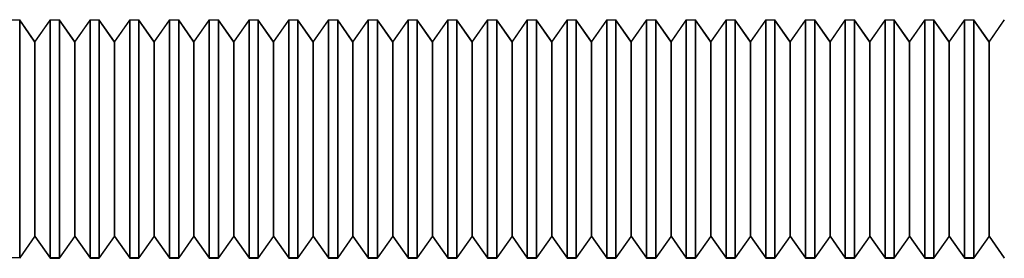
# Model space of a CAD drawing. Units: millimetres. Extents: x -59 to 118, y -197 to 153.
# Drawn here: x 63 to 88, y 50 to 56 of the extents above; entities that cross this region are included whole.
import ezdxf

# ---------------------------------------------------------------- set-up
doc = ezdxf.new("R2010")
doc.units = ezdxf.units.MM
doc.layers.add('MAIN-1', color=7, linetype='Continuous')
doc.layers.add('MAIN-2', color=7, linetype='Continuous')

msp = doc.modelspace()

# ---------------------------------------------------------------- linework, layer by layer
at = {"layer": 'MAIN-1'}
for p, q in [((63.282, 56.16), (63.282, 50.174)), ((63.667, 55.61), (63.282, 56.16)), ((64.052, 56.16), (63.667, 55.61)), ((64.052, 56.16), (64.052, 50.174)), ((64.052, 56.16), (64.282, 56.16)), ((64.282, 56.16), (64.282, 50.174)), ((64.667, 55.61), (64.282, 56.16)), ((65.052, 56.16), (64.667, 55.61)), ((65.052, 56.16), (65.052, 50.174)), ((65.052, 56.16), (65.282, 56.16)), ((65.282, 56.16), (65.282, 50.174)), ((65.667, 55.61), (65.282, 56.16)), ((66.052, 56.16), (65.667, 55.61)), ((66.052, 56.16), (66.052, 50.174)), ((66.052, 56.16), (66.282, 56.16)), ((66.282, 56.16), (66.282, 50.174)), ((66.667, 55.61), (66.282, 56.16)), ((67.052, 56.16), (66.667, 55.61)), ((67.052, 56.16), (67.052, 50.174)), ((67.052, 56.16), (67.282, 56.16)), ((67.282, 56.16), (67.282, 50.174)), ((67.667, 55.61), (67.282, 56.16)), ((68.052, 56.16), (67.667, 55.61)), ((68.052, 56.16), (68.052, 50.174)), ((68.052, 56.16), (68.282, 56.16)), ((68.282, 56.16), (68.282, 50.174)), ((68.667, 55.61), (68.282, 56.16)), ((69.052, 56.16), (68.667, 55.61)), ((69.052, 56.16), (69.052, 50.174)), ((69.052, 56.16), (69.282, 56.16)), ((69.282, 56.16), (69.282, 50.174)), ((69.667, 55.61), (69.282, 56.16)), ((70.052, 56.16), (69.667, 55.61)), ((70.052, 56.16), (70.052, 50.174)), ((70.052, 56.16), (70.282, 56.16)), ((70.282, 56.16), (70.282, 50.174)), ((70.667, 55.61), (70.282, 56.16)), ((71.052, 56.16), (70.667, 55.61)), ((71.052, 56.16), (71.052, 50.174)), ((71.052, 56.16), (71.282, 56.16)), ((71.282, 56.16), (71.282, 50.174)), ((71.667, 55.61), (71.282, 56.16)), ((72.052, 56.16), (71.667, 55.61)), ((72.052, 56.16), (72.052, 50.174)), ((72.052, 56.16), (72.282, 56.16)), ((72.282, 56.16), (72.282, 50.174)), ((72.667, 55.61), (72.282, 56.16)), ((73.052, 56.16), (72.667, 55.61)), ((73.052, 56.16), (73.052, 50.174)), ((73.052, 56.16), (73.282, 56.16)), ((73.282, 56.16), (73.282, 50.174)), ((73.667, 55.61), (73.282, 56.16)), ((74.052, 56.16), (73.667, 55.61)), ((74.052, 56.16), (74.052, 50.174)), ((74.052, 56.16), (74.282, 56.16)), ((74.282, 56.16), (74.282, 50.174)), ((74.667, 55.61), (74.282, 56.16)), ((75.052, 56.16), (74.667, 55.61)), ((75.052, 56.16), (75.052, 50.174)), ((75.052, 56.16), (75.282, 56.16)), ((75.282, 56.16), (75.282, 50.174)), ((75.667, 55.61), (75.282, 56.16)), ((76.052, 56.16), (75.667, 55.61)), ((76.052, 56.16), (76.052, 50.174)), ((76.052, 56.16), (76.282, 56.16)), ((76.282, 56.16), (76.282, 50.174)), ((76.667, 55.61), (76.282, 56.16)), ((77.052, 56.16), (76.667, 55.61)), ((77.052, 56.16), (77.052, 50.174)), ((77.052, 56.16), (77.282, 56.16)), ((77.282, 56.16), (77.282, 50.174)), ((77.667, 55.61), (77.282, 56.16)), ((78.052, 56.16), (77.667, 55.61)), ((78.052, 56.16), (78.052, 50.174)), ((78.052, 56.16), (78.282, 56.16)), ((78.282, 56.16), (78.282, 50.174)), ((78.667, 55.61), (78.282, 56.16)), ((79.052, 56.16), (78.667, 55.61)), ((79.052, 56.16), (79.052, 50.174)), ((79.052, 56.16), (79.282, 56.16)), ((79.282, 56.16), (79.282, 50.174)), ((79.667, 55.61), (79.282, 56.16)), ((80.052, 56.16), (79.667, 55.61)), ((80.052, 56.16), (80.052, 50.174)), ((80.052, 56.16), (80.282, 56.16)), ((80.282, 56.16), (80.282, 50.174)), ((80.667, 55.61), (80.282, 56.16)), ((81.052, 56.16), (80.667, 55.61)), ((81.052, 56.16), (81.052, 50.174)), ((81.052, 56.16), (81.282, 56.16)), ((81.282, 56.16), (81.282, 50.174)), ((81.667, 55.61), (81.282, 56.16)), ((82.052, 56.16), (81.667, 55.61)), ((82.052, 56.16), (82.052, 50.174)), ((82.052, 56.16), (82.282, 56.16)), ((82.282, 56.16), (82.282, 50.174)), ((82.667, 55.61), (82.282, 56.16)), ((83.052, 56.16), (82.667, 55.61)), ((83.052, 56.16), (83.052, 50.174)), ((83.052, 56.16), (83.282, 56.16)), ((83.282, 56.16), (83.282, 50.174)), ((83.667, 55.61), (83.282, 56.16)), ((84.052, 56.16), (83.667, 55.61)), ((84.052, 56.16), (84.052, 50.174)), ((84.052, 56.16), (84.282, 56.16)), ((84.282, 56.16), (84.282, 50.174)), ((84.667, 55.61), (84.282, 56.16)), ((85.052, 56.16), (84.667, 55.61)), ((85.052, 56.16), (85.052, 50.174)), ((85.052, 56.16), (85.282, 56.16)), ((85.282, 56.16), (85.282, 50.174)), ((85.667, 55.61), (85.282, 56.16)), ((86.052, 56.16), (85.667, 55.61)), ((86.052, 56.16), (86.052, 50.174)), ((86.052, 56.16), (86.282, 56.16)), ((86.282, 56.16), (86.282, 50.174)), ((86.667, 55.61), (86.282, 56.16)), ((87.052, 56.16), (86.667, 55.61)), ((87.052, 56.16), (87.052, 50.174)), ((87.052, 56.16), (87.282, 56.16)), ((87.282, 56.16), (87.282, 50.174)), ((87.667, 55.61), (87.282, 56.16)), ((88.052, 56.16), (87.667, 55.61)), ((63.667, 55.61), (63.667, 50.721)), ((64.667, 55.61), (64.667, 50.721)), ((65.667, 55.61), (65.667, 50.721)), ((66.667, 55.61), (66.667, 50.721)), ((67.667, 55.61), (67.667, 50.721)), ((68.667, 55.61), (68.667, 50.721)), ((69.667, 55.61), (69.667, 50.721)), ((70.667, 55.61), (70.667, 50.721)), ((71.667, 55.61), (71.667, 50.721)), ((72.667, 55.61), (72.667, 50.721)), ((73.667, 55.61), (73.667, 50.721)), ((74.667, 55.61), (74.667, 50.721)), ((75.667, 55.61), (75.667, 50.721)), ((76.667, 55.61), (76.667, 50.721)), ((77.667, 55.61), (77.667, 50.721)), ((78.667, 55.61), (78.667, 50.721)), ((79.667, 55.61), (79.667, 50.721)), ((80.667, 55.61), (80.667, 50.721)), ((81.667, 55.61), (81.667, 50.721)), ((82.667, 55.61), (82.667, 50.721)), ((83.667, 55.61), (83.667, 50.721)), ((84.667, 55.61), (84.667, 50.721)), ((85.667, 55.61), (85.667, 50.721)), ((86.667, 55.61), (86.667, 50.721)), ((87.667, 55.61), (87.667, 50.721)), ((63.667, 50.721), (63.282, 50.174)), ((63.282, 50.16), (63.667, 50.71)), ((63.667, 50.71), (63.667, 50.721)), ((63.667, 50.721), (64.052, 50.174)), ((63.667, 50.71), (64.052, 50.16)), ((64.667, 50.721), (64.282, 50.174)), ((64.282, 50.16), (64.667, 50.71)), ((64.667, 50.71), (64.667, 50.721)), ((64.667, 50.721), (65.052, 50.174)), ((64.667, 50.71), (65.052, 50.16)), ((65.667, 50.721), (65.282, 50.174)), ((65.282, 50.16), (65.667, 50.71)), ((65.667, 50.71), (65.667, 50.721)), ((65.667, 50.721), (66.052, 50.174)), ((65.667, 50.71), (66.052, 50.16)), ((66.667, 50.721), (66.282, 50.174)), ((66.282, 50.16), (66.667, 50.71)), ((66.667, 50.71), (66.667, 50.721)), ((66.667, 50.721), (67.052, 50.174)), ((66.667, 50.71), (67.052, 50.16)), ((67.667, 50.721), (67.282, 50.174)), ((67.282, 50.16), (67.667, 50.71)), ((67.667, 50.71), (67.667, 50.721)), ((67.667, 50.721), (68.052, 50.174)), ((67.667, 50.71), (68.052, 50.16)), ((68.667, 50.721), (68.282, 50.174)), ((68.282, 50.16), (68.667, 50.71)), ((68.667, 50.71), (68.667, 50.721)), ((68.667, 50.721), (69.052, 50.174)), ((68.667, 50.71), (69.052, 50.16)), ((69.667, 50.721), (69.282, 50.174)), ((69.282, 50.16), (69.667, 50.71)), ((69.667, 50.71), (69.667, 50.721)), ((69.667, 50.721), (70.052, 50.174)), ((69.667, 50.71), (70.052, 50.16)), ((70.667, 50.721), (70.282, 50.174)), ((70.282, 50.16), (70.667, 50.71)), ((70.667, 50.71), (70.667, 50.721)), ((70.667, 50.721), (71.052, 50.174)), ((70.667, 50.71), (71.052, 50.16)), ((71.667, 50.721), (71.282, 50.174)), ((71.282, 50.16), (71.667, 50.71)), ((71.667, 50.71), (71.667, 50.721)), ((71.667, 50.721), (72.052, 50.174)), ((71.667, 50.71), (72.052, 50.16)), ((72.667, 50.721), (72.282, 50.174)), ((72.282, 50.16), (72.667, 50.71)), ((72.667, 50.71), (72.667, 50.721)), ((72.667, 50.721), (73.052, 50.174)), ((72.667, 50.71), (73.052, 50.16)), ((73.667, 50.721), (73.282, 50.174)), ((73.282, 50.16), (73.667, 50.71)), ((73.667, 50.71), (73.667, 50.721)), ((73.667, 50.721), (74.052, 50.174)), ((73.667, 50.71), (74.052, 50.16)), ((74.667, 50.721), (74.282, 50.174)), ((74.282, 50.16), (74.667, 50.71)), ((74.667, 50.71), (74.667, 50.721)), ((74.667, 50.721), (75.052, 50.174)), ((74.667, 50.71), (75.052, 50.16)), ((75.667, 50.721), (75.282, 50.174)), ((75.282, 50.16), (75.667, 50.71)), ((75.667, 50.71), (75.667, 50.721)), ((75.667, 50.721), (76.052, 50.174)), ((75.667, 50.71), (76.052, 50.16)), ((76.667, 50.721), (76.282, 50.174)), ((76.282, 50.16), (76.667, 50.71)), ((76.667, 50.71), (76.667, 50.721)), ((76.667, 50.721), (77.052, 50.174)), ((76.667, 50.71), (77.052, 50.16)), ((77.667, 50.721), (77.282, 50.174)), ((77.282, 50.16), (77.667, 50.71)), ((77.667, 50.71), (77.667, 50.721)), ((77.667, 50.721), (78.052, 50.174)), ((77.667, 50.71), (78.052, 50.16)), ((78.667, 50.721), (78.282, 50.174)), ((78.282, 50.16), (78.667, 50.71)), ((78.667, 50.71), (78.667, 50.721)), ((78.667, 50.721), (79.052, 50.174)), ((78.667, 50.71), (79.052, 50.16)), ((79.667, 50.721), (79.282, 50.174)), ((79.282, 50.16), (79.667, 50.71)), ((79.667, 50.71), (79.667, 50.721)), ((79.667, 50.721), (80.052, 50.174)), ((79.667, 50.71), (80.052, 50.16)), ((80.667, 50.721), (80.282, 50.174)), ((80.282, 50.16), (80.667, 50.71)), ((80.667, 50.71), (80.667, 50.721)), ((80.667, 50.721), (81.052, 50.174)), ((80.667, 50.71), (81.052, 50.16)), ((81.667, 50.721), (81.282, 50.174)), ((81.282, 50.16), (81.667, 50.71)), ((81.667, 50.71), (81.667, 50.721)), ((81.667, 50.721), (82.052, 50.174)), ((81.667, 50.71), (82.052, 50.16)), ((82.667, 50.721), (82.282, 50.174)), ((82.282, 50.16), (82.667, 50.71)), ((82.667, 50.71), (82.667, 50.721)), ((82.667, 50.721), (83.052, 50.174)), ((82.667, 50.71), (83.052, 50.16)), ((83.667, 50.721), (83.282, 50.174)), ((83.282, 50.16), (83.667, 50.71)), ((83.667, 50.71), (83.667, 50.721)), ((83.667, 50.721), (84.052, 50.174)), ((83.667, 50.71), (84.052, 50.16)), ((84.667, 50.721), (84.282, 50.174)), ((84.282, 50.16), (84.667, 50.71)), ((84.667, 50.71), (84.667, 50.721)), ((84.667, 50.721), (85.052, 50.174)), ((84.667, 50.71), (85.052, 50.16)), ((85.667, 50.721), (85.282, 50.174)), ((85.282, 50.16), (85.667, 50.71)), ((85.667, 50.71), (85.667, 50.721)), ((85.667, 50.721), (86.052, 50.174)), ((85.667, 50.71), (86.052, 50.16)), ((86.667, 50.721), (86.282, 50.174)), ((86.282, 50.16), (86.667, 50.71)), ((86.667, 50.71), (86.667, 50.721)), ((86.667, 50.721), (87.052, 50.174)), ((86.667, 50.71), (87.052, 50.16)), ((87.667, 50.721), (87.282, 50.174)), ((87.282, 50.16), (87.667, 50.71)), ((87.667, 50.71), (87.667, 50.721)), ((87.667, 50.721), (88.052, 50.174)), ((87.667, 50.71), (88.052, 50.16)), ((63.282, 50.174), (63.052, 50.174)), ((63.282, 50.16), (63.282, 50.174)), ((64.052, 50.16), (64.052, 50.174)), ((64.282, 50.174), (64.052, 50.174)), ((64.052, 50.16), (64.282, 50.16)), ((64.282, 50.16), (64.282, 50.174)), ((65.052, 50.16), (65.052, 50.174)), ((65.282, 50.174), (65.052, 50.174)), ((65.052, 50.16), (65.282, 50.16)), ((65.282, 50.16), (65.282, 50.174)), ((66.052, 50.16), (66.052, 50.174)), ((66.282, 50.174), (66.052, 50.174)), ((66.052, 50.16), (66.282, 50.16)), ((66.282, 50.16), (66.282, 50.174)), ((67.052, 50.16), (67.052, 50.174)), ((67.282, 50.174), (67.052, 50.174)), ((67.052, 50.16), (67.282, 50.16)), ((67.282, 50.16), (67.282, 50.174)), ((68.052, 50.16), (68.052, 50.174)), ((68.282, 50.174), (68.052, 50.174)), ((68.052, 50.16), (68.282, 50.16)), ((68.282, 50.16), (68.282, 50.174)), ((69.052, 50.16), (69.052, 50.174)), ((69.282, 50.174), (69.052, 50.174)), ((69.052, 50.16), (69.282, 50.16)), ((69.282, 50.16), (69.282, 50.174)), ((70.052, 50.16), (70.052, 50.174)), ((70.282, 50.174), (70.052, 50.174)), ((70.052, 50.16), (70.282, 50.16)), ((70.282, 50.16), (70.282, 50.174)), ((71.052, 50.16), (71.052, 50.174)), ((71.282, 50.174), (71.052, 50.174)), ((71.052, 50.16), (71.282, 50.16)), ((71.282, 50.16), (71.282, 50.174)), ((72.052, 50.16), (72.052, 50.174)), ((72.282, 50.174), (72.052, 50.174)), ((72.052, 50.16), (72.282, 50.16)), ((72.282, 50.16), (72.282, 50.174)), ((73.052, 50.16), (73.052, 50.174)), ((73.282, 50.174), (73.052, 50.174)), ((73.052, 50.16), (73.282, 50.16)), ((73.282, 50.16), (73.282, 50.174)), ((74.052, 50.16), (74.052, 50.174)), ((74.282, 50.174), (74.052, 50.174)), ((74.052, 50.16), (74.282, 50.16)), ((74.282, 50.16), (74.282, 50.174)), ((75.052, 50.16), (75.052, 50.174)), ((75.282, 50.174), (75.052, 50.174)), ((75.052, 50.16), (75.282, 50.16)), ((75.282, 50.16), (75.282, 50.174)), ((76.052, 50.16), (76.052, 50.174)), ((76.282, 50.174), (76.052, 50.174)), ((76.052, 50.16), (76.282, 50.16)), ((76.282, 50.16), (76.282, 50.174)), ((77.052, 50.16), (77.052, 50.174)), ((77.282, 50.174), (77.052, 50.174)), ((77.052, 50.16), (77.282, 50.16)), ((77.282, 50.16), (77.282, 50.174)), ((78.052, 50.16), (78.052, 50.174)), ((78.282, 50.174), (78.052, 50.174)), ((78.052, 50.16), (78.282, 50.16)), ((78.282, 50.16), (78.282, 50.174)), ((79.052, 50.16), (79.052, 50.174)), ((79.282, 50.174), (79.052, 50.174)), ((79.052, 50.16), (79.282, 50.16)), ((79.282, 50.16), (79.282, 50.174)), ((80.052, 50.16), (80.052, 50.174)), ((80.282, 50.174), (80.052, 50.174)), ((80.052, 50.16), (80.282, 50.16)), ((80.282, 50.16), (80.282, 50.174)), ((81.052, 50.16), (81.052, 50.174)), ((81.282, 50.174), (81.052, 50.174)), ((81.052, 50.16), (81.282, 50.16)), ((81.282, 50.16), (81.282, 50.174)), ((82.052, 50.16), (82.052, 50.174)), ((82.282, 50.174), (82.052, 50.174)), ((82.052, 50.16), (82.282, 50.16)), ((82.282, 50.16), (82.282, 50.174)), ((83.052, 50.16), (83.052, 50.174)), ((83.282, 50.174), (83.052, 50.174)), ((83.052, 50.16), (83.282, 50.16)), ((83.282, 50.16), (83.282, 50.174)), ((84.052, 50.16), (84.052, 50.174)), ((84.282, 50.174), (84.052, 50.174)), ((84.052, 50.16), (84.282, 50.16)), ((84.282, 50.16), (84.282, 50.174)), ((85.052, 50.16), (85.052, 50.174)), ((85.282, 50.174), (85.052, 50.174)), ((85.052, 50.16), (85.282, 50.16)), ((85.282, 50.16), (85.282, 50.174)), ((86.052, 50.16), (86.052, 50.174)), ((86.282, 50.174), (86.052, 50.174)), ((86.052, 50.16), (86.282, 50.16)), ((86.282, 50.16), (86.282, 50.174)), ((87.052, 50.16), (87.052, 50.174)), ((87.282, 50.174), (87.052, 50.174)), ((87.052, 50.16), (87.282, 50.16)), ((87.282, 50.16), (87.282, 50.174))]:
    msp.add_line(p, q, dxfattribs=at)
at = {"layer": 'MAIN-2'}
for p, q in [((63.282, 56.147), (63.052, 56.147)), ((63.282, 56.147), (63.282, 56.16)), ((63.667, 55.599), (63.282, 56.147)), ((63.282, 50.16), (63.282, 56.147)), ((63.667, 55.599), (64.052, 56.147)), ((64.052, 56.147), (64.052, 56.16)), ((64.052, 50.16), (64.052, 56.147)), ((64.282, 56.147), (64.052, 56.147)), ((64.282, 56.147), (64.282, 56.16)), ((64.667, 55.599), (64.282, 56.147)), ((64.282, 50.16), (64.282, 56.147)), ((64.667, 55.599), (65.052, 56.147)), ((65.052, 56.147), (65.052, 56.16)), ((65.052, 50.16), (65.052, 56.147)), ((65.282, 56.147), (65.052, 56.147)), ((65.282, 56.147), (65.282, 56.16)), ((65.667, 55.599), (65.282, 56.147)), ((65.282, 50.16), (65.282, 56.147)), ((65.667, 55.599), (66.052, 56.147)), ((66.052, 56.147), (66.052, 56.16)), ((66.052, 50.16), (66.052, 56.147)), ((66.282, 56.147), (66.052, 56.147)), ((66.282, 56.147), (66.282, 56.16)), ((66.667, 55.599), (66.282, 56.147)), ((66.282, 50.16), (66.282, 56.147)), ((66.667, 55.599), (67.052, 56.147)), ((67.052, 56.147), (67.052, 56.16)), ((67.052, 50.16), (67.052, 56.147)), ((67.282, 56.147), (67.052, 56.147)), ((67.282, 56.147), (67.282, 56.16)), ((67.667, 55.599), (67.282, 56.147)), ((67.282, 50.16), (67.282, 56.147)), ((67.667, 55.599), (68.052, 56.147)), ((68.052, 56.147), (68.052, 56.16)), ((68.052, 50.16), (68.052, 56.147)), ((68.282, 56.147), (68.052, 56.147)), ((68.282, 56.147), (68.282, 56.16)), ((68.667, 55.599), (68.282, 56.147)), ((68.282, 50.16), (68.282, 56.147)), ((68.667, 55.599), (69.052, 56.147)), ((69.052, 56.147), (69.052, 56.16)), ((69.052, 50.16), (69.052, 56.147)), ((69.282, 56.147), (69.052, 56.147)), ((69.282, 56.147), (69.282, 56.16)), ((69.667, 55.599), (69.282, 56.147)), ((69.282, 50.16), (69.282, 56.147)), ((69.667, 55.599), (70.052, 56.147)), ((70.052, 56.147), (70.052, 56.16)), ((70.052, 50.16), (70.052, 56.147)), ((70.282, 56.147), (70.052, 56.147)), ((70.282, 56.147), (70.282, 56.16)), ((70.667, 55.599), (70.282, 56.147)), ((70.282, 50.16), (70.282, 56.147)), ((70.667, 55.599), (71.052, 56.147)), ((71.052, 56.147), (71.052, 56.16)), ((71.052, 50.16), (71.052, 56.147)), ((71.282, 56.147), (71.052, 56.147)), ((71.282, 56.147), (71.282, 56.16)), ((71.667, 55.599), (71.282, 56.147)), ((71.282, 50.16), (71.282, 56.147)), ((71.667, 55.599), (72.052, 56.147)), ((72.052, 56.147), (72.052, 56.16)), ((72.052, 50.16), (72.052, 56.147)), ((72.282, 56.147), (72.052, 56.147)), ((72.282, 56.147), (72.282, 56.16)), ((72.667, 55.599), (72.282, 56.147)), ((72.282, 50.16), (72.282, 56.147)), ((72.667, 55.599), (73.052, 56.147)), ((73.052, 56.147), (73.052, 56.16)), ((73.052, 50.16), (73.052, 56.147)), ((73.282, 56.147), (73.052, 56.147)), ((73.282, 56.147), (73.282, 56.16)), ((73.667, 55.599), (73.282, 56.147)), ((73.282, 50.16), (73.282, 56.147)), ((73.667, 55.599), (74.052, 56.147)), ((74.052, 56.147), (74.052, 56.16)), ((74.052, 50.16), (74.052, 56.147)), ((74.282, 56.147), (74.052, 56.147)), ((74.282, 56.147), (74.282, 56.16)), ((74.667, 55.599), (74.282, 56.147)), ((74.282, 50.16), (74.282, 56.147)), ((74.667, 55.599), (75.052, 56.147)), ((75.052, 56.147), (75.052, 56.16)), ((75.052, 50.16), (75.052, 56.147)), ((75.282, 56.147), (75.052, 56.147)), ((75.282, 56.147), (75.282, 56.16)), ((75.667, 55.599), (75.282, 56.147)), ((75.282, 50.16), (75.282, 56.147)), ((75.667, 55.599), (76.052, 56.147)), ((76.052, 56.147), (76.052, 56.16)), ((76.052, 50.16), (76.052, 56.147)), ((76.282, 56.147), (76.052, 56.147)), ((76.282, 56.147), (76.282, 56.16)), ((76.667, 55.599), (76.282, 56.147)), ((76.282, 50.16), (76.282, 56.147)), ((76.667, 55.599), (77.052, 56.147)), ((77.052, 56.147), (77.052, 56.16)), ((77.052, 50.16), (77.052, 56.147)), ((77.282, 56.147), (77.052, 56.147)), ((77.282, 56.147), (77.282, 56.16)), ((77.667, 55.599), (77.282, 56.147)), ((77.282, 50.16), (77.282, 56.147)), ((77.667, 55.599), (78.052, 56.147)), ((78.052, 56.147), (78.052, 56.16)), ((78.052, 50.16), (78.052, 56.147)), ((78.282, 56.147), (78.052, 56.147)), ((78.282, 56.147), (78.282, 56.16)), ((78.667, 55.599), (78.282, 56.147)), ((78.282, 50.16), (78.282, 56.147)), ((78.667, 55.599), (79.052, 56.147)), ((79.052, 56.147), (79.052, 56.16)), ((79.052, 50.16), (79.052, 56.147)), ((79.282, 56.147), (79.052, 56.147)), ((79.282, 56.147), (79.282, 56.16)), ((79.667, 55.599), (79.282, 56.147)), ((79.282, 50.16), (79.282, 56.147)), ((79.667, 55.599), (80.052, 56.147)), ((80.052, 56.147), (80.052, 56.16)), ((80.052, 50.16), (80.052, 56.147)), ((80.282, 56.147), (80.052, 56.147)), ((80.282, 56.147), (80.282, 56.16)), ((80.667, 55.599), (80.282, 56.147)), ((80.282, 50.16), (80.282, 56.147)), ((80.667, 55.599), (81.052, 56.147)), ((81.052, 56.147), (81.052, 56.16)), ((81.052, 50.16), (81.052, 56.147)), ((81.282, 56.147), (81.052, 56.147)), ((81.282, 56.147), (81.282, 56.16)), ((81.667, 55.599), (81.282, 56.147)), ((81.282, 50.16), (81.282, 56.147)), ((81.667, 55.599), (82.052, 56.147)), ((82.052, 56.147), (82.052, 56.16)), ((82.052, 50.16), (82.052, 56.147)), ((82.282, 56.147), (82.052, 56.147)), ((82.282, 56.147), (82.282, 56.16)), ((82.667, 55.599), (82.282, 56.147)), ((82.282, 50.16), (82.282, 56.147)), ((82.667, 55.599), (83.052, 56.147)), ((83.052, 56.147), (83.052, 56.16)), ((83.052, 50.16), (83.052, 56.147)), ((83.282, 56.147), (83.052, 56.147)), ((83.282, 56.147), (83.282, 56.16)), ((83.667, 55.599), (83.282, 56.147)), ((83.282, 50.16), (83.282, 56.147)), ((83.667, 55.599), (84.052, 56.147)), ((84.052, 56.147), (84.052, 56.16)), ((84.052, 50.16), (84.052, 56.147)), ((84.282, 56.147), (84.052, 56.147)), ((84.282, 56.147), (84.282, 56.16)), ((84.667, 55.599), (84.282, 56.147)), ((84.282, 50.16), (84.282, 56.147)), ((84.667, 55.599), (85.052, 56.147)), ((85.052, 56.147), (85.052, 56.16)), ((85.052, 50.16), (85.052, 56.147)), ((85.282, 56.147), (85.052, 56.147)), ((85.282, 56.147), (85.282, 56.16)), ((85.667, 55.599), (85.282, 56.147)), ((85.282, 50.16), (85.282, 56.147)), ((85.667, 55.599), (86.052, 56.147)), ((86.052, 56.147), (86.052, 56.16)), ((86.052, 50.16), (86.052, 56.147)), ((86.282, 56.147), (86.052, 56.147)), ((86.282, 56.147), (86.282, 56.16)), ((86.667, 55.599), (86.282, 56.147)), ((86.282, 50.16), (86.282, 56.147)), ((86.667, 55.599), (87.052, 56.147)), ((87.052, 56.147), (87.052, 56.16)), ((87.052, 50.16), (87.052, 56.147)), ((87.282, 56.147), (87.052, 56.147)), ((87.282, 56.147), (87.282, 56.16)), ((87.667, 55.599), (87.282, 56.147)), ((87.282, 50.16), (87.282, 56.147)), ((87.667, 55.599), (88.052, 56.147)), ((63.667, 55.599), (63.667, 55.61)), ((63.667, 50.71), (63.667, 55.599)), ((64.667, 55.599), (64.667, 55.61)), ((64.667, 50.71), (64.667, 55.599)), ((65.667, 55.599), (65.667, 55.61)), ((65.667, 50.71), (65.667, 55.599)), ((66.667, 55.599), (66.667, 55.61)), ((66.667, 50.71), (66.667, 55.599)), ((67.667, 55.599), (67.667, 55.61)), ((67.667, 50.71), (67.667, 55.599)), ((68.667, 55.599), (68.667, 55.61)), ((68.667, 50.71), (68.667, 55.599)), ((69.667, 55.599), (69.667, 55.61)), ((69.667, 50.71), (69.667, 55.599)), ((70.667, 55.599), (70.667, 55.61)), ((70.667, 50.71), (70.667, 55.599)), ((71.667, 55.599), (71.667, 55.61)), ((71.667, 50.71), (71.667, 55.599)), ((72.667, 55.599), (72.667, 55.61)), ((72.667, 50.71), (72.667, 55.599)), ((73.667, 55.599), (73.667, 55.61)), ((73.667, 50.71), (73.667, 55.599)), ((74.667, 55.599), (74.667, 55.61)), ((74.667, 50.71), (74.667, 55.599)), ((75.667, 55.599), (75.667, 55.61)), ((75.667, 50.71), (75.667, 55.599)), ((76.667, 55.599), (76.667, 55.61)), ((76.667, 50.71), (76.667, 55.599)), ((77.667, 55.599), (77.667, 55.61)), ((77.667, 50.71), (77.667, 55.599)), ((78.667, 55.599), (78.667, 55.61)), ((78.667, 50.71), (78.667, 55.599)), ((79.667, 55.599), (79.667, 55.61)), ((79.667, 50.71), (79.667, 55.599)), ((80.667, 55.599), (80.667, 55.61)), ((80.667, 50.71), (80.667, 55.599)), ((81.667, 55.599), (81.667, 55.61)), ((81.667, 50.71), (81.667, 55.599)), ((82.667, 55.599), (82.667, 55.61)), ((82.667, 50.71), (82.667, 55.599)), ((83.667, 55.599), (83.667, 55.61)), ((83.667, 50.71), (83.667, 55.599)), ((84.667, 55.599), (84.667, 55.61)), ((84.667, 50.71), (84.667, 55.599)), ((85.667, 55.599), (85.667, 55.61)), ((85.667, 50.71), (85.667, 55.599)), ((86.667, 55.599), (86.667, 55.61)), ((86.667, 50.71), (86.667, 55.599)), ((87.667, 55.599), (87.667, 55.61)), ((87.667, 50.71), (87.667, 55.599))]:
    msp.add_line(p, q, dxfattribs=at)

doc.saveas('drawing.dxf')
